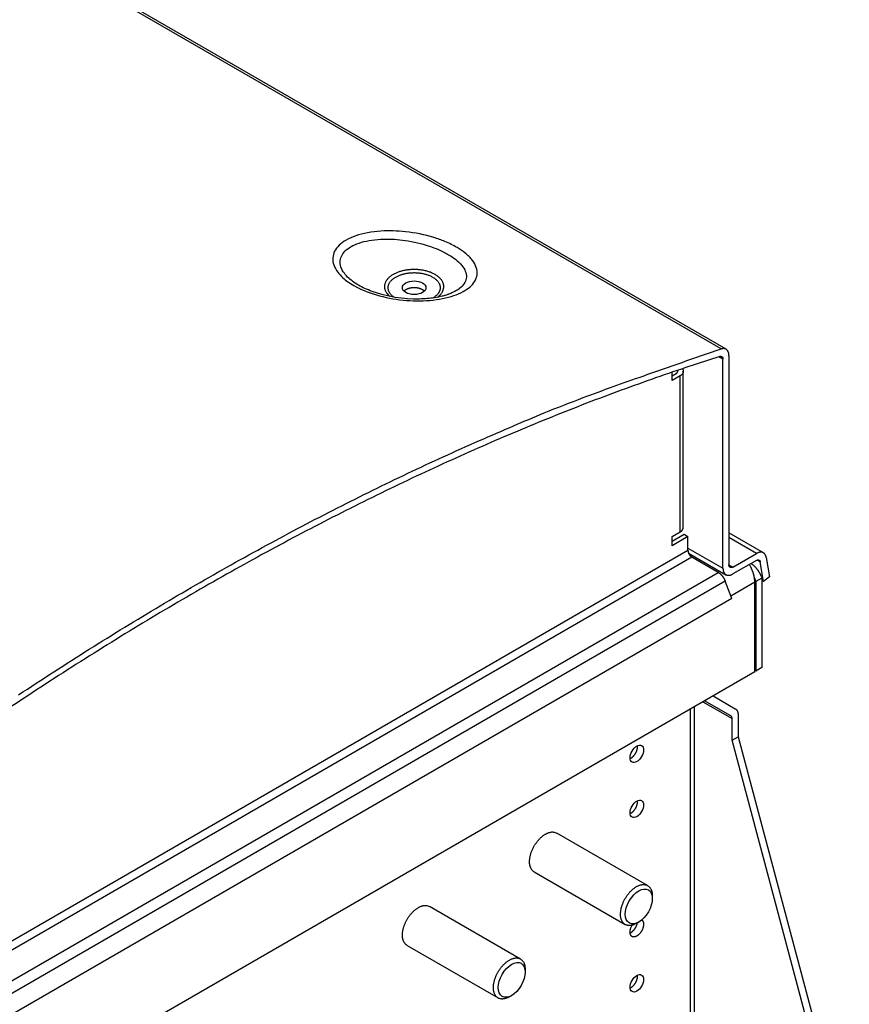
# Model space of a CAD drawing. Extents: x 6 to 291, y 7 to 204.
# Drawn here: x 248 to 256, y 87 to 96 of the extents above; entities that cross this region are included whole.
import ezdxf

# ---------------------------------------------------------------- set-up
doc = ezdxf.new("R2010")
doc.units = 0
doc.linetypes.add('HIDDENNEW0', pattern=[4.5, 1.5, -1.5, 1.5])
for name, color, linetype in [('226', 7, 'CONTINUOUS'), ('MUOTOVIIVAT', 40, 'HIDDENNEW0'), ('TANGVIIVATNONDEF', 40, 'HIDDENNEW0')]:
    doc.layers.add(name, color=color, linetype=linetype)

msp = doc.modelspace()

# ---------------------------------------------------------------- linework, layer by layer
at = {"layer": '226', "color": 163, "linetype": 'CONTINUOUS'}
for p, q in [((254.73803, 92.719622), (254.70153, 92.740692)), ((255.0355, 90.990517), (254.79106, 91.131642)), ((254.42641, 91.039502), (254.73803, 90.859592)), ((255.07031, 90.915643), (255.04164, 90.9322)), ((254.79106, 90.890209), (254.82641, 90.869792)), ((255.02097, 90.734996), (254.80716, 90.611552))]:
    msp.add_line(p, q, dxfattribs=at)
at = {"layer": '226', "color": 4, "linetype": 'CONTINUOUS'}
for p, q in [((254.35569, 91.182395), (254.35569, 92.57044)), ((245.35118, 85.779508), (254.42641, 91.019095)), ((254.46176, 90.957855), (245.35118, 85.697859)), ((245.3505, 85.427017), (254.69597, 90.822633)), ((254.7581, 90.744102), (245.37126, 85.324601)), ((254.44827, 86.726308), (254.44826, 89.608259)), ((254.55949, 89.672475), (254.81949, 89.522363))]:
    msp.add_line(p, q, dxfattribs=at)
at = {"layer": 'MUOTOVIIVAT', "color": 163, "linetype": 'CONTINUOUS'}
for p, q in [((254.76517, 92.807462), (229.23862, 107.54522)), ((254.73803, 90.859592), (254.73803, 92.719622)), ((254.79106, 92.750242), (254.79106, 90.890212)), ((255.098, 90.996708), (254.79106, 91.173918)), ((254.4319, 90.994052), (254.76391, 90.802371)), ((254.82641, 90.869792), (255.0355, 90.990517)), ((255.0355, 90.929278), (254.82641, 90.808562)), ((255.09945, 90.741661), (255.07031, 90.915643)), ((255.12254, 90.956426), (255.15168, 90.782453)), ((255.01659, 90.78035), (255.03158, 90.741122)), ((255.08462, 90.771742), (255.03158, 90.741122)), ((255.03158, 90.741122), (255.03158, 89.945035)), ((255.08462, 90.771742), (255.08462, 89.975655)), ((255.09945, 90.741661), (255.08462, 90.75023)), ((255.15168, 90.782453), (255.09945, 90.741661)), ((255.02097, 89.938919), (255.02097, 90.734996)), ((255.03158, 89.945035), (255.02098, 89.951163)), ((255.08462, 89.975655), (255.03158, 89.945035)), ((255.02097, 89.938919), (245.07199, 84.194861))]:
    msp.add_line(p, q, dxfattribs=at)
at = {"layer": 'MUOTOVIIVAT', "color": 4, "linetype": 'CONTINUOUS'}
for p, q in [((254.28499, 92.52961), (254.28498, 92.603369)), ((254.28498, 92.570436), (254.32034, 92.59085)), ((254.38498, 91.223215), (254.38498, 92.61126)), ((254.35569, 92.57044), (254.28499, 92.52961)), ((254.28499, 91.141565), (254.35569, 91.182395)), ((254.28498, 91.100742), (254.39105, 91.161975)), ((254.42641, 91.141565), (254.28499, 91.059915)), ((254.28499, 91.059915), (254.28499, 91.141565)), ((254.39105, 91.161975), (254.42641, 91.141565)), ((254.42641, 91.019095), (254.42641, 91.141565)), ((254.69597, 90.822633), (254.46176, 90.957855)), ((254.81531, 90.589518), (254.7581, 90.744102)), ((254.81531, 90.589518), (245.42847, 85.170017)), ((254.64913, 89.724231), (254.84664, 89.610201)), ((254.48487, 86.777338), (254.48487, 89.629396)), ((254.80914, 89.545249), (254.57413, 89.68093)), ((254.81949, 89.329753), (254.81949, 89.522363)), ((254.87253, 89.552983), (254.87253, 89.360372)), ((254.81949, 89.329753), (254.87253, 89.360372)), ((254.87253, 89.360372), (255.86248, 85.648192)), ((255.80944, 85.617582), (254.81949, 89.329753))]:
    msp.add_line(p, q, dxfattribs=at)
at = {"layer": 'MUOTOVIIVAT', "color": 150, "linetype": 'CONTINUOUS'}
for p, q in [((254.06743, 88.036797), (253.2578, 88.504244)), ((253.05779, 88.157836), (253.86743, 87.690391)), ((254.10885, 87.945244), (254.10885, 87.92075)), ((252.93606, 87.383599), (252.12642, 87.851047)), ((253.96743, 87.700295), (253.98864, 87.712546)), ((251.92642, 87.504634), (252.73606, 87.037194)), ((252.97749, 87.292046), (252.97749, 87.267552)), ((252.83606, 87.047097), (252.85727, 87.059349))]:
    msp.add_line(p, q, dxfattribs=at)
at = {"layer": 'MUOTOVIIVAT', "color": 163, "linetype": 'CONTINUOUS'}
for points in [[(252.07977, 93.324389), (252.07727, 93.326731, 0.01276779), (252.07458, 93.329011, 0.01205136), (252.0717, 93.331227, 0.01137026), (252.06864, 93.333373, 0.01092039), (252.06541, 93.335438, 0.01043091), (252.06202, 93.337417, 0.0099482), (252.05847, 93.339301, 0.00948914), (252.05478, 93.341089, 0.00908927), (252.05096, 93.342771, 0.00870861), (252.04703, 93.344348, 0.00835449), (252.043, 93.345811, 0.0080326), (252.03888, 93.347161, 0.00772978), (252.03469, 93.348393, 0.00746362), (252.03043, 93.349509, 0.0072036), (252.02614, 93.350505, 0.00698491), (252.02181, 93.351385, 0.00676278), (252.01747, 93.352145, 0.00658511), (252.01312, 93.352791, 0.00639536), (252.00878, 93.353322, 0.00625259), (252.00447, 93.353744, 0.00609058), (252.00018, 93.354056, 0.00597748), (251.99594, 93.354266, 0.00583897), (251.99175, 93.354373, 0.00575113), (251.98763, 93.354386, 0.00563326), (251.98357, 93.354306, 0.00556615), (251.97959, 93.354141, 0.00546236), (251.97569, 93.353892, 0.00541669), (251.97188, 93.353568, 0.00534229), (251.96817, 93.35317, 0.00529469), (251.96455, 93.352706, 0.00516024), (251.96102, 93.352177, 0.00528102), (251.9575, 93.351575, 0.00537818), (251.95396, 93.350886, 0.00539991), (251.95038, 93.35011, 0.00570459), (251.94679, 93.349241, 0.00592135), (251.9432, 93.348282, 0.00610038), (251.93962, 93.347225, 0.00638081), (251.93604, 93.346069, 0.00685034), (251.93249, 93.344807, 0.00690171), (251.92898, 93.343455, 0.00668176), (251.92554, 93.342012, 0.00781028), (251.92211, 93.340431, 0.01001434), (251.9187, 93.338693, 0.00780913), (251.91553, 93.336998, 0.00234138), (251.9127, 93.335413, 0.01210111), (251.90934, 93.333164, 0.02325838), (251.90455, 93.329435, 0.01208668), (251.89852, 93.324389, 0.00644712)], [(252.29782, 93.297587), (252.29782, 93.297586, -0.00000163), (252.29781, 93.297584, -0.00000163), (252.29781, 93.297583, -0.00000163), (252.29781, 93.297582, -0.00000163), (252.2978, 93.297581, -0.00000163), (252.2978, 93.29758, -0.00000163), (252.2978, 93.297579, -0.00000163), (252.29779, 93.297578, -0.00000163), (252.29779, 93.297576, -0.00000163), (252.29779, 93.297575, -0.00000163), (252.29779, 93.297574, -0.00000163), (252.29778, 93.297573, -0.00000163), (252.29778, 93.297572, -0.00000163), (252.29778, 93.297571, -0.00000163), (252.29777, 93.297569, -0.00000163), (252.29777, 93.297568, -0.00000163), (252.29777, 93.297567, -0.00000163), (252.29776, 93.297566, -0.00000163), (252.29776, 93.297565, -0.00000163), (252.29776, 93.297564, -0.00000163), (252.29775, 93.297563, -0.00000163), (252.29775, 93.297561, -0.00000163), (252.29775, 93.29756, -0.00000163), (252.29774, 93.297559, -0.00000163), (252.29774, 93.297558, -0.00000163), (252.29774, 93.297557, -0.00000162), (252.29774, 93.297556, -0.00000163), (252.29773, 93.297555, -0.00000166), (252.29773, 93.297553, -0.00000161), (252.29773, 93.297552, -0.00000151), (252.29772, 93.297551, -0.00000167), (252.29772, 93.29755, -0.00000198), (252.29772, 93.297549, -0.00000151), (252.29771, 93.297548, -0.00000052), (252.29771, 93.297547, -0.00000212), (252.29771, 93.297545, -0.00000366), (252.2977, 93.297543, -0.00000179), (252.29769, 93.297541, -0.00000095)], [(248.46821, 89.733104, -0.0029524), (248.78286, 89.939011, -0.00299447), (249.09792, 90.139879, -0.00303568), (249.41329, 90.335423, -0.00308276), (249.72888, 90.525797, -0.00313285), (250.0446, 90.710723, -0.00317255), (250.36025, 90.890321, -0.00319964), (250.67567, 91.064299, -0.00327623), (250.99121, 91.232969, -0.00339141), (251.30688, 91.396105, -0.00334931), (251.62091, 91.553317, -0.00317593), (251.93259, 91.704137, -0.00355168), (252.24854, 91.851002, -0.00429612), (252.57094, 91.994416, -0.00333338), (252.87327, 92.125721, -0.00118371), (253.14626, 92.2416, -0.00476223), (253.49429, 92.377234, -0.00844411), (254.02682, 92.569051, -0.00426504), (254.72211, 92.809996, -0.00229691)], [(254.79106, 92.750242), (254.79098, 92.754481, 0.00977414), (254.79075, 92.758669, 0.00983672), (254.79034, 92.762805, 0.01018675), (254.78977, 92.766876, 0.01100494), (254.78902, 92.77086, 0.01174512), (254.78809, 92.774745, 0.01245378), (254.78698, 92.778512, 0.01320196), (254.7857, 92.782152, 0.01405016), (254.78422, 92.785644, 0.01489678), (254.78257, 92.788979, 0.01576581), (254.78074, 92.792137, 0.01661492), (254.77873, 92.795113, 0.01743804), (254.77655, 92.797886, 0.01821638), (254.77421, 92.800456, 0.0189148), (254.7717, 92.802802, 0.0194321), (254.76905, 92.804927, 0.01971684), (254.76625, 92.806814, 0.02008001), (254.76332, 92.808468, 0.02043024), (254.76026, 92.809873, 0.0197849), (254.75711, 92.811045, 0.01832796), (254.75388, 92.811973, 0.01942936), (254.7505, 92.81265, 0.02185023), (254.74697, 92.81306, 0.01637167), (254.7436, 92.813299, 0.00660025), (254.74052, 92.813393, 0.02074391), (254.73651, 92.813032, 0.0321252), (254.73029, 92.811875, 0.01497114), (254.72211, 92.809996, 0.0078277)], [(254.71044, 92.743522), (254.40622, 92.644333, 0.00401505), (254.10069, 92.539401, 0.00393318), (253.7938, 92.428487, 0.00386131), (253.48569, 92.311841, 0.00381139), (253.17645, 92.189246, 0.00375336), (252.86622, 92.060958, 0.00369618), (252.55504, 91.926763, 0.0036368), (252.24305, 91.786926, 0.00358343), (251.93033, 91.641246, 0.00352735), (251.617, 91.489988, 0.00347565), (251.30313, 91.332961, 0.0034207), (250.98887, 91.170443, 0.00336882), (250.6743, 91.002257, 0.00331926), (250.3595, 90.828655, 0.00327651), (250.04456, 90.649462, 0.0032189), (249.72971, 90.465046, 0.00315365), (249.41508, 90.275282, 0.00313323), (249.10033, 90.080097, 0.00314939), (248.78545, 89.879227, 0.00301635), (248.47221, 89.674344, 0.0027818), (248.16131, 89.465795, 0.00302306)], [(254.71044, 92.743522), (254.71188, 92.743942, -0.0124782), (254.71332, 92.744286, -0.01261938), (254.71476, 92.744551, -0.01310849), (254.7162, 92.744736, -0.0141737), (254.71763, 92.744834, -0.01510065), (254.71904, 92.744843, -0.01593666), (254.72043, 92.74476, -0.01675066), (254.7218, 92.744584, -0.01761235), (254.72314, 92.74431, -0.01835672), (254.72444, 92.743942, -0.01902491), (254.72571, 92.743474, -0.01952349), (254.72693, 92.742911, -0.01988867), (254.7281, 92.74225, -0.02006052), (254.72922, 92.741495, -0.02007983), (254.73028, 92.740645, -0.01981546), (254.73128, 92.739707, -0.01933514), (254.73222, 92.73868, -0.01891837), (254.73309, 92.73757, -0.01854903), (254.7339, 92.736376, -0.01733691), (254.73463, 92.735116, -0.01560429), (254.73529, 92.733796, -0.0161233), (254.73588, 92.732386, -0.01771499), (254.7364, 92.730877, -0.01302792), (254.73684, 92.729423, -0.00521057), (254.7372, 92.728078, -0.01628039), (254.73751, 92.726275, -0.02496593), (254.73779, 92.723417, -0.01163459), (254.73803, 92.719622, -0.00609758)], [(255.12254, 90.956426), (255.1218, 90.960325, 0.0122299), (255.12088, 90.964134, 0.01235125), (255.11978, 90.96785, 0.01284371), (255.1185, 90.971461, 0.01395038), (255.11702, 90.97494, 0.01492492), (255.11537, 90.978278, 0.01582131), (255.11352, 90.981454, 0.01671285), (255.11148, 90.984457, 0.01767536), (255.10926, 90.987267, 0.01853601), (255.10686, 90.989876, 0.01933432), (255.10427, 90.992264, 0.01997085), (255.10152, 90.994427, 0.02047316), (255.0986, 90.996346, 0.02077371), (255.09553, 90.998021, 0.020902), (255.09231, 90.999434, 0.02072057), (255.08896, 91.000593, 0.020288), (255.08549, 91.001482, 0.0198978), (255.08191, 91.002108, 0.01953105), (255.07822, 91.002459, 0.01827001), (255.07447, 91.002559, 0.01644711), (255.07068, 91.002405, 0.01696029), (255.06677, 91.001969, 0.01857668), (255.06273, 91.001232, 0.01366321), (255.05892, 91.000388, 0.00551779), (255.05544, 90.999497, 0.01696608), (255.05102, 90.99789, 0.02589718), (255.04428, 90.994847, 0.01206359), (255.0355, 90.990517, 0.00632622)], [(255.0355, 90.929278), (255.03703, 90.930122, -0.01011148), (255.03857, 90.930897, -0.01016356), (255.04013, 90.931599, -0.01053335), (255.04171, 90.932227, -0.0114221), (255.04329, 90.932769, -0.01222414), (255.04487, 90.933226, -0.01299376), (255.04644, 90.933589, -0.01380558), (255.04801, 90.933858, -0.01472944), (255.04956, 90.934026, -0.01564757), (255.05109, 90.934094, -0.016589), (255.05259, 90.934056, -0.01750002), (255.05406, 90.933914, -0.01837608), (255.0555, 90.933663, -0.01918629), (255.05688, 90.933308, -0.01989522), (255.05822, 90.932845, -0.02038901), (255.05951, 90.93228, -0.0206195), (255.06074, 90.93161, -0.02090303), (255.06191, 90.930842, -0.02115113), (255.06301, 90.929974, -0.02036563), (255.06404, 90.929022, -0.01876375), (255.065, 90.927991, -0.01974663), (255.06589, 90.926855, -0.02202237), (255.06672, 90.925605, -0.0164262), (255.06745, 90.924383, -0.00667214), (255.06807, 90.923239, -0.02059999), (255.0687, 90.921657, -0.03162984), (255.06945, 90.919088, -0.01470903), (255.07031, 90.915643, -0.00769308)], [(254.73803, 90.859592), (254.73812, 90.854785, 0.01135183), (254.73843, 90.850036, 0.0113466), (254.73896, 90.845343, 0.01178906), (254.73971, 90.840728, 0.01296756), (254.7407, 90.836227, 0.01402164), (254.74193, 90.831857, 0.01504273), (254.7434, 90.827647, 0.01611467), (254.74512, 90.823615, 0.0173504), (254.7471, 90.819794, 0.01855422), (254.74932, 90.816197, 0.01977931), (254.75178, 90.812857, 0.02091039), (254.75448, 90.809783, 0.02195317), (254.75741, 90.807004, 0.02281188), (254.76056, 90.804526, 0.0234617), (254.76392, 90.802373, 0.0237355), (254.76746, 90.800543, 0.02362522), (254.77118, 90.799057, 0.02346344), (254.77505, 90.797907, 0.02320066), (254.77907, 90.797112, 0.02183391), (254.78319, 90.796642, 0.01970927), (254.78738, 90.796503, 0.02020141), (254.79171, 90.79672, 0.02188895), (254.79619, 90.797316, 0.01612552), (254.80044, 90.798072, 0.00675585), (254.80432, 90.798923, 0.01954396), (254.80924, 90.80059, 0.02932499), (254.8167, 90.803858, 0.01365279), (254.82641, 90.808562, 0.00718072)], [(254.82641, 90.869792), (254.82473, 90.868865, -0.0113526), (254.82302, 90.868023, -0.01134733), (254.82129, 90.867268, -0.01178978), (254.81954, 90.866604, -0.0129683), (254.81779, 90.866047, -0.01402237), (254.81603, 90.865598, -0.01504342), (254.81427, 90.865268, -0.01611529), (254.81253, 90.865058, -0.01735092), (254.81081, 90.864978, -0.01855459), (254.80912, 90.865027, -0.0197795), (254.80747, 90.865214, -0.02091033), (254.80587, 90.865534, -0.02195284), (254.80432, 90.865994, -0.02281125), (254.80283, 90.866589, -0.02346077), (254.80141, 90.867321, -0.02373431), (254.80007, 90.868182, -0.02362383), (254.79881, 90.869173, -0.02346189), (254.79764, 90.870286, -0.02319903), (254.79656, 90.87152, -0.02183233), (254.79558, 90.872852, -0.01970785), (254.79469, 90.874276, -0.0202), (254.7939, 90.87582, -0.02188752), (254.79321, 90.877493, -0.01612455), (254.79262, 90.879117, -0.00675547), (254.79214, 90.880628, -0.01954295), (254.79173, 90.882666, -0.02932381), (254.79137, 90.885906, -0.01365239), (254.79106, 90.890212, -0.00718055)], [(255.02097, 90.734996), (255.02093, 90.73942, 0.00531719), (255.02079, 90.743933, 0.00504216), (255.02056, 90.74854, 0.00489019), (255.02023, 90.753236, 0.00489087), (255.01979, 90.758019, 0.00483232), (255.01926, 90.762886, 0.00476783), (255.01862, 90.767835, 0.0046923), (255.01788, 90.77286, 0.00464804), (255.01702, 90.777962, 0.00458393), (255.01606, 90.783132, 0.00454003), (255.01499, 90.788371, 0.00447904), (255.0138, 90.79367, 0.00443702), (255.01251, 90.799028, 0.00438665), (255.01109, 90.804437, 0.00435891), (255.00957, 90.809896, 0.00429963), (255.00793, 90.815395, 0.00424125), (255.00617, 90.820929, 0.00423789), (255.0043, 90.826498, 0.00429753), (255.00231, 90.832102, 0.00413596), (255.00022, 90.837702, 0.00383682), (254.99804, 90.843282, 0.00421475), (254.9957, 90.848956, 0.00500536), (254.99317, 90.854758, 0.00376158), (254.99074, 90.860209, 0.00127112), (254.98848, 90.865139, 0.005301), (254.98536, 90.87141, 0.00906758), (254.98027, 90.880972, 0.00440153), (254.97343, 90.89344, 0.00231556)], [(254.98876, 90.902289), (254.9932, 90.899072, -0.00650753), (254.99758, 90.89573, -0.00651356), (255.00188, 90.892258, -0.00640932), (255.00611, 90.888666, -0.00621791), (255.01027, 90.884957, -0.00606859), (255.01434, 90.881142, -0.00592812), (255.01834, 90.877221, -0.00579819), (255.02224, 90.873204, -0.00565546), (255.02606, 90.869094, -0.00553217), (255.0298, 90.8649, -0.0053998), (255.03344, 90.860626, -0.00528457), (255.03699, 90.856279, -0.00515697), (255.04044, 90.851864, -0.00505369), (255.0438, 90.847388, -0.00494256), (255.04707, 90.842854, -0.00483505), (255.05024, 90.838273, -0.00470149), (255.05331, 90.833648, -0.00464391), (255.05628, 90.82898, -0.00461602), (255.05917, 90.824271, -0.00442423), (255.06195, 90.819553, -0.00408434), (255.06462, 90.814839, -0.00436466), (255.06723, 90.810031, -0.00499527), (255.06978, 90.805097, -0.00384205), (255.07213, 90.800455, -0.00154906), (255.0742, 90.796251, -0.00507829), (255.07665, 90.79086, -0.00843832), (255.08017, 90.782577, -0.00420847), (255.08462, 90.771742, -0.00228743)]]:
    msp.add_lwpolyline(points, format="xyb", dxfattribs=at)
at = {"layer": 'MUOTOVIIVAT', "color": 4, "linetype": 'CONTINUOUS'}
for points in [[(254.32034, 92.59085), (254.32146, 92.591519, 0.00746478), (254.32256, 92.592216, 0.00743178), (254.32363, 92.592944, 0.00762157), (254.32467, 92.5937, 0.00812791), (254.32567, 92.594485, 0.00856171), (254.32664, 92.595298, 0.00897725), (254.32757, 92.596139, 0.00940728), (254.32846, 92.597006, 0.0099113), (254.3293, 92.597899, 0.01040732), (254.3301, 92.598817, 0.0109453), (254.33084, 92.599758, 0.01147474), (254.33153, 92.600721, 0.01203678), (254.33216, 92.601704, 0.01259874), (254.33274, 92.602706, 0.01319151), (254.33325, 92.603726, 0.01370136), (254.3337, 92.60476, 0.01414726), (254.33408, 92.605808, 0.014747), (254.3344, 92.606868, 0.01549015), (254.33465, 92.607938, 0.01543833), (254.33483, 92.609011, 0.01472238), (254.33495, 92.610083, 0.01638605), (254.33498, 92.611174, 0.01957604), (254.33494, 92.612289, 0.01499646), (254.33486, 92.613337, 0.00548094), (254.33474, 92.614286, 0.02067591), (254.33445, 92.615483, 0.03444299), (254.3338, 92.617297, 0.01634944), (254.33283, 92.619653, 0.00850406)], [(254.37658, 92.634431), (254.37811, 92.632295, -0.01371413), (254.3795, 92.630115, -0.01406406), (254.38075, 92.627886, -0.01455791), (254.38184, 92.625616, -0.01535766), (254.38278, 92.62331, -0.01603923), (254.38356, 92.620974, -0.01657855), (254.38417, 92.618614, -0.01704991), (254.38461, 92.616234, -0.01746048), (254.38488, 92.613841, -0.01774241), (254.38498, 92.611442, -0.0178899), (254.38491, 92.609043, -0.01789623), (254.38466, 92.606649, -0.01776186), (254.38425, 92.604267, -0.01751475), (254.38366, 92.601903, -0.01715612), (254.38291, 92.599563, -0.01664693), (254.382, 92.597253, -0.01600234), (254.38092, 92.594978, -0.01549701), (254.3797, 92.592742, -0.01506276), (254.37832, 92.590549, -0.01403514), (254.37682, 92.588411, -0.01261316), (254.37519, 92.586337, -0.01302963), (254.3734, 92.584295, -0.01432958), (254.37144, 92.582279, -0.01062335), (254.36952, 92.580422, -0.00429823), (254.36772, 92.578773, -0.01332188), (254.36523, 92.576812, -0.02066595), (254.36116, 92.573999, -0.00977209), (254.35569, 92.57044, -0.00517444)], [(254.35569, 91.182395), (254.35735, 91.183373, 0.00538755), (254.35898, 91.184383, 0.00536124), (254.36058, 91.185425, 0.0054597), (254.36215, 91.186499, 0.00572301), (254.36369, 91.187604, 0.0059425), (254.36519, 91.188741, 0.00615039), (254.36666, 91.189909, 0.00636193), (254.36809, 91.191106, 0.00660984), (254.36947, 91.192334, 0.00685024), (254.37081, 91.193591, 0.00711364), (254.3721, 91.194876, 0.00737019), (254.37335, 91.196189, 0.00764813), (254.37454, 91.197529, 0.00793086), (254.37568, 91.198895, 0.00824384), (254.37676, 91.200286, 0.00851382), (254.37778, 91.2017, 0.00876431), (254.37874, 91.203137, 0.00914236), (254.37964, 91.204596, 0.00965363), (254.38047, 91.206078, 0.00967204), (254.38124, 91.207571, 0.00928714), (254.38194, 91.209073, 0.01055157), (254.38257, 91.210615, 0.0129842), (254.38314, 91.212209, 0.01008666), (254.38362, 91.213715, 0.00345599), (254.38403, 91.215084, 0.01463889), (254.38438, 91.216857, 0.02603232), (254.3847, 91.219606, 0.01291816), (254.38498, 91.223215, 0.00683781)], [(254.42641, 91.019095), (254.42645, 91.017127, 0.01083627), (254.42657, 91.015084, 0.00981906), (254.42678, 91.012963, 0.0092561), (254.42708, 91.010771, 0.00926651), (254.42748, 91.008513, 0.00907152), (254.42797, 91.006198, 0.00885893), (254.42856, 91.003832, 0.00862824), (254.42925, 91.001425, 0.00850914), (254.43004, 90.998984, 0.0083463), (254.43092, 90.996521, 0.00824519), (254.43191, 90.994046, 0.00812357), (254.43299, 90.99157, 0.0080554), (254.43416, 90.989104, 0.0079883), (254.43542, 90.986659, 0.00796571), (254.43676, 90.984247, 0.0079272), (254.43818, 90.981879, 0.00789046), (254.43967, 90.979567, 0.0079657), (254.44122, 90.977318, 0.00812617), (254.44282, 90.975143, 0.00801923), (254.44447, 90.973053, 0.00765038), (254.44615, 90.971062, 0.00838778), (254.44788, 90.969149, 0.00988571), (254.44967, 90.967316, 0.00802752), (254.45137, 90.965655, 0.0035683), (254.45292, 90.964206, 0.01092896), (254.45489, 90.962601, 0.01953016), (254.45788, 90.96046, 0.01072228), (254.46176, 90.957855, 0.00611208)], [(254.69597, 90.822633), (254.69839, 90.821186, -0.00751984), (254.70083, 90.819634, -0.00710246), (254.70328, 90.817972, -0.00682367), (254.70575, 90.816205, -0.00675108), (254.70822, 90.81433, -0.0066093), (254.71068, 90.812352, -0.00646112), (254.71315, 90.810269, -0.00630703), (254.7156, 90.808088, -0.00619536), (254.71805, 90.805807, -0.00606848), (254.72047, 90.803434, -0.00596503), (254.72287, 90.800969, -0.00585297), (254.72524, 90.798419, -0.00576089), (254.72757, 90.795785, -0.00567158), (254.72986, 90.793076, -0.00560284), (254.73211, 90.790294, -0.00551447), (254.73432, 90.787447, -0.00542011), (254.73647, 90.78454, -0.00540131), (254.73856, 90.781577, -0.00544358), (254.74059, 90.778559, -0.00526071), (254.74256, 90.775514, -0.00490631), (254.74445, 90.772451, -0.00533045), (254.74629, 90.769309, -0.00623519), (254.74808, 90.766071, -0.00482046), (254.74972, 90.763015, -0.00187861), (254.75116, 90.76024, -0.00657848), (254.75284, 90.756683, -0.01128834), (254.75518, 90.75123, -0.00572074), (254.7581, 90.744102, -0.00310778)], [(254.84664, 89.610204), (254.84843, 89.609104, -0.01225804), (254.85017, 89.607922, -0.01243844), (254.85184, 89.606655, -0.01238142), (254.85344, 89.605308, -0.01212645), (254.85498, 89.603883, -0.01190461), (254.85645, 89.602386, -0.01165253), (254.85786, 89.600815, -0.01138653), (254.8592, 89.599179, -0.01106843), (254.86047, 89.597477, -0.01075999), (254.86167, 89.595715, -0.01041545), (254.86281, 89.593895, -0.0100848), (254.86388, 89.592022, -0.00972263), (254.86488, 89.590098, -0.00939413), (254.86581, 89.588128, -0.00904958), (254.86668, 89.586114, -0.00870653), (254.86748, 89.584062, -0.00832279), (254.86822, 89.581973, -0.00806994), (254.86889, 89.579851, -0.00786956), (254.8695, 89.577695, -0.00739784), (254.87005, 89.575522, -0.00670786), (254.87054, 89.57334, -0.00702121), (254.87098, 89.571103, -0.00784712), (254.87136, 89.568795, -0.00591662), (254.87168, 89.566617, -0.00238983), (254.87194, 89.564639, -0.0075947), (254.87216, 89.562088, -0.01215525), (254.87235, 89.558148, -0.0058912), (254.87253, 89.552983, -0.00316322)], [(254.81949, 89.522363), (254.81948, 89.523544, 0.00622669), (254.81943, 89.524702, 0.00652512), (254.81936, 89.525835, 0.00674742), (254.81925, 89.526943, 0.00687916), (254.81912, 89.528024, 0.00706539), (254.81897, 89.529078, 0.00724437), (254.81878, 89.530103, 0.00745102), (254.81857, 89.5311, 0.00762565), (254.81833, 89.532067, 0.00783772), (254.81807, 89.533004, 0.00801597), (254.81779, 89.53391, 0.00822958), (254.81748, 89.534785, 0.00839919), (254.81715, 89.535628, 0.00861516), (254.8168, 89.536441, 0.00878987), (254.81643, 89.537221, 0.00897507), (254.81604, 89.53797, 0.00907552), (254.81563, 89.538687, 0.00932021), (254.81521, 89.539373, 0.00959867), (254.81477, 89.540027, 0.00953639), (254.81431, 89.54065, 0.00908022), (254.81385, 89.541239, 0.00997713), (254.81336, 89.541803, 0.01173874), (254.81285, 89.542345, 0.00931382), (254.81236, 89.542836, 0.00386579), (254.81191, 89.543265, 0.01258729), (254.81132, 89.543752, 0.02158265), (254.81038, 89.544422, 0.01104288), (254.80914, 89.545251, 0.00606823)], [(253.91124, 89.166555), (253.91454, 89.168137, 0.01380848), (253.91789, 89.169964, 0.01248903), (253.9213, 89.172044, 0.0116267), (253.92474, 89.174369, 0.01143799), (253.92821, 89.176946, 0.01103615), (253.93167, 89.17976, 0.01061948), (253.93512, 89.182813, 0.01020707), (253.93853, 89.186084, 0.00992432), (253.94188, 89.189568, 0.0096216), (253.94516, 89.193241, 0.00937966), (253.94835, 89.197092, 0.00914864), (253.95142, 89.201093, 0.00896269), (253.95436, 89.205227, 0.00881136), (253.95717, 89.209467, 0.00868658), (253.95981, 89.213792, 0.00858465), (253.96229, 89.218173, 0.00846235), (253.96459, 89.222588, 0.0084819), (253.96672, 89.227016, 0.00855267), (253.96865, 89.231434, 0.00841667), (253.97039, 89.235805, 0.00800092), (253.97194, 89.240099, 0.0086552), (253.97331, 89.244373, 0.00999971), (253.97448, 89.248631, 0.00822209), (253.97548, 89.252578, 0.00392539), (253.97628, 89.256098, 0.01084092), (253.97695, 89.260312, 0.01903257), (253.97753, 89.266385, 0.01063302), (253.97804, 89.274091, 0.00619423)], [(253.97804, 89.274091), (253.97803, 89.274342, 0.00079026), (253.97803, 89.274593, 0.0007877), (253.97803, 89.274843, 0.00078947), (253.97803, 89.275094, 0.00079624), (253.97803, 89.275345, 0.00080119), (253.97802, 89.275596, 0.00080568), (253.97802, 89.275847, 0.0008099), (253.97801, 89.276098, 0.00081504), (253.978, 89.276349, 0.0008196), (253.978, 89.276599, 0.00082483), (253.97799, 89.27685, 0.0008292), (253.97798, 89.277101, 0.00083397), (253.97797, 89.277352, 0.00083924), (253.97796, 89.277603, 0.00084611), (253.97795, 89.277854, 0.00084863), (253.97793, 89.278105, 0.00084859), (253.97792, 89.278356, 0.00086104), (253.97791, 89.278607, 0.00088472), (253.97789, 89.278858, 0.00086365), (253.97787, 89.279108, 0.00080985), (253.97786, 89.279357, 0.00090132), (253.97784, 89.279609, 0.00108543), (253.97782, 89.279867, 0.00082441), (253.9778, 89.28011, 0.00027426), (253.97778, 89.280329, 0.00117999), (253.97776, 89.28061, 0.00205465), (253.97772, 89.281043, 0.00100657), (253.97766, 89.28161, 0.00053228)], [(253.91124, 88.676657), (253.91454, 88.67824, 0.01380842), (253.91789, 88.680066, 0.01248898), (253.9213, 88.682146, 0.01162666), (253.92474, 88.684471, 0.01143795), (253.92821, 88.687048, 0.01103612), (253.93167, 88.689862, 0.01061945), (253.93512, 88.692915, 0.01020705), (253.93853, 88.696186, 0.0099243), (253.94188, 88.69967, 0.00962158), (253.94516, 88.703343, 0.00937964), (253.94835, 88.707194, 0.00914863), (253.95142, 88.711195, 0.00896268), (253.95436, 88.715329, 0.00881135), (253.95717, 88.719569, 0.00868658), (253.95981, 88.723894, 0.00858465), (253.96229, 88.728275, 0.00846236), (253.96459, 88.73269, 0.00848191), (253.96672, 88.737117, 0.00855268), (253.96865, 88.741536, 0.00841669), (253.97039, 88.745907, 0.00800093), (253.97194, 88.750201, 0.00865522), (253.97331, 88.754474, 0.00999973), (253.97448, 88.758732, 0.00822212), (253.97548, 88.76268, 0.0039254), (253.97628, 88.7662, 0.01084095), (253.97695, 88.770413, 0.01903263), (253.97753, 88.776487, 0.01063306), (253.97804, 88.784193, 0.00619425)], [(253.97804, 88.784193), (253.97803, 88.784444, 0.0007902), (253.97803, 88.784694, 0.00078764), (253.97803, 88.784945, 0.00078942), (253.97803, 88.785196, 0.00079618), (253.97803, 88.785447, 0.00080114), (253.97802, 88.785698, 0.00080564), (253.97802, 88.785949, 0.00080986), (253.97801, 88.786199, 0.000815), (253.978, 88.78645, 0.00081957), (253.978, 88.786701, 0.0008248), (253.97799, 88.786952, 0.00082918), (253.97798, 88.787203, 0.00083395), (253.97797, 88.787454, 0.00083922), (253.97796, 88.787705, 0.0008461), (253.97795, 88.787956, 0.00084863), (253.97793, 88.788207, 0.00084859), (253.97792, 88.788458, 0.00086105), (253.97791, 88.788709, 0.00088473), (253.97789, 88.78896, 0.00086367), (253.97787, 88.78921, 0.00080986), (253.97786, 88.789459, 0.00090134), (253.97784, 88.789711, 0.00108547), (253.97782, 88.789969, 0.00082444), (253.9778, 88.790212, 0.00027428), (253.97778, 88.790431, 0.00118005), (253.97776, 88.790712, 0.00205477), (253.97772, 88.791145, 0.00100664), (253.97766, 88.791712, 0.00053232)], [(253.05779, 88.157837), (253.05207, 88.161526, -0.02771245), (253.04664, 88.165904, -0.02573556), (253.04149, 88.171, -0.02455082), (253.03668, 88.176796, -0.02479941), (253.03228, 88.183331, -0.0240195), (253.02833, 88.190568, -0.02288725), (253.02489, 88.198519, -0.021485), (253.02197, 88.207127, -0.02030747), (253.01964, 88.216383, -0.01891811), (253.01791, 88.226214, -0.01769556), (253.01683, 88.236586, -0.01643688), (253.01638, 88.247412, -0.01536125), (253.0166, 88.258638, -0.01432347), (253.01745, 88.270169, -0.01342218), (253.01896, 88.281935, -0.01260402), (253.02107, 88.293845, -0.01187374), (253.02378, 88.305819, -0.01124913), (253.02704, 88.317774, -0.01066612), (253.03082, 88.32963, -0.01019921), (253.03506, 88.34132, -0.00973429), (253.03973, 88.352768, -0.00939638), (253.04476, 88.363926, -0.00903381), (253.05012, 88.374731, -0.00878585), (253.05573, 88.385153, -0.00847768), (253.06156, 88.395138, -0.00833813), (253.06756, 88.404686, -0.00815847), (253.07369, 88.413758, -0.00797866), (253.07988, 88.422339, -0.00764036), (253.0861, 88.430413, -0.00789209), (253.0925, 88.438196, -0.00799177), (253.09925, 88.445878, -0.00801371), (253.10634, 88.453446, -0.0086544), (253.1138, 88.460833, -0.00916994), (253.12158, 88.46799, -0.00977302), (253.12969, 88.474846, -0.0103286), (253.13807, 88.481353, -0.01104824), (253.1467, 88.487428, -0.01193639), (253.15555, 88.49302, -0.01320176), (253.16457, 88.498043, -0.01385059), (253.17368, 88.502476, -0.01404553), (253.1828, 88.506241, -0.01677816), (253.19204, 88.509248, -0.02199149), (253.20137, 88.511399, -0.01845787), (253.21012, 88.512959, -0.00710751), (253.21802, 88.513962, -0.0284726), (253.22743, 88.513374, -0.05646176), (253.24085, 88.510049, -0.03057993), (253.2578, 88.504243, -0.01646838)], [(251.92642, 87.50464), (251.92071, 87.508328, -0.0277113), (251.91527, 87.512707, -0.02573461), (251.91013, 87.517802, -0.02455006), (251.90532, 87.523598, -0.02479881), (251.90092, 87.530134, -0.02401912), (251.89697, 87.53737, -0.02288708), (251.89352, 87.545321, -0.02148501), (251.8906, 87.553929, -0.02030763), (251.88828, 87.563186, -0.0189184), (251.88655, 87.573017, -0.01769593), (251.88546, 87.583389, -0.01643731), (251.88501, 87.594215, -0.01536173), (251.88523, 87.60544, -0.01432396), (251.88608, 87.616971, -0.01342268), (251.88759, 87.628738, -0.01260453), (251.8897, 87.640648, -0.01187424), (251.89241, 87.652622, -0.01124962), (251.89567, 87.664577, -0.01066659), (251.89945, 87.676433, -0.01019967), (251.90369, 87.688123, -0.00973473), (251.90836, 87.69957, -0.00939681), (251.91339, 87.710729, -0.00903421), (251.91875, 87.721534, -0.00878624), (251.92436, 87.731956, -0.00847806), (251.93019, 87.741941, -0.00833849), (251.93619, 87.751489, -0.0081588), (251.94232, 87.760561, -0.00797899), (251.94851, 87.769142, -0.0076407), (251.95473, 87.777216, -0.00789232), (251.96113, 87.784999, -0.00799173), (251.96788, 87.79268, -0.00801356), (251.97497, 87.800248, -0.00865426), (251.98243, 87.807636, -0.00916981), (251.99021, 87.814793, -0.0097729), (251.99832, 87.821649, -0.01032849), (252.0067, 87.828156, -0.01104816), (252.01533, 87.834231, -0.01193633), (252.02418, 87.839823, -0.01320173), (252.0332, 87.844846, -0.01385061), (252.04231, 87.849279, -0.0140456), (252.05143, 87.853044, -0.0167783), (252.06066, 87.856051, -0.02199176), (252.07, 87.858202, -0.01845818), (252.07875, 87.859762, -0.00710765), (252.08664, 87.860764, -0.02847321), (252.09606, 87.860176, -0.0564633), (252.10948, 87.856852, -0.03058083), (252.12642, 87.851045, -0.01646886)], [(254.03107, 87.692127), (254.03095, 87.68745, -0.01612691), (254.03052, 87.682481, -0.0136184), (254.02979, 87.677203, -0.01249522), (254.02874, 87.671652, -0.01285017), (254.02732, 87.665847, -0.01263698), (254.02553, 87.659835, -0.01241569), (254.02335, 87.653652, -0.01213956), (254.02078, 87.647359, -0.01216071), (254.01782, 87.641013, -0.01207479), (254.01448, 87.634683, -0.01216745), (254.01079, 87.628442, -0.01223775), (254.00677, 87.622357, -0.01246061), (254.00246, 87.616509, -0.01272379), (253.99792, 87.610955, -0.01308401), (253.99318, 87.605769, -0.01356306), (253.98831, 87.600989, -0.01408171), (253.98335, 87.596676, -0.01480414), (253.97838, 87.592839, -0.0154962), (253.97344, 87.589521, -0.0164754), (253.96858, 87.586706, -0.01733389), (253.96385, 87.584412, -0.01855502), (253.95928, 87.582605, -0.01952448), (253.95491, 87.581283, -0.02088768), (253.95075, 87.580399, -0.02189635), (253.94684, 87.57994, -0.0231523), (253.94316, 87.579847, -0.02334081), (253.93969, 87.580103, -0.02545622), (253.93635, 87.580709, -0.02732427), (253.93303, 87.581705, -0.02797069), (253.92977, 87.583109, -0.03070232), (253.92664, 87.584971, -0.03211642), (253.92367, 87.587294, -0.03260424), (253.92091, 87.590117, -0.03194687), (253.9184, 87.593425, -0.03127482), (253.91619, 87.597242, -0.02940278), (253.91432, 87.60153, -0.02747822), (253.91282, 87.606288, -0.02534476), (253.91173, 87.611466, -0.02367907), (253.91109, 87.617041, -0.02108936), (253.91086, 87.622908, -0.01844571), (253.91108, 87.629006, -0.01819416), (253.91178, 87.635377, -0.01915158), (253.913, 87.641996, -0.01422942), (253.91442, 87.648304, -0.00653763), (253.91594, 87.654066, -0.01684808), (253.91854, 87.661115, -0.02597054), (253.92329, 87.671387, -0.01309681), (253.92996, 87.684499, -0.00716642)], [(253.91124, 87.615212), (253.91399, 87.616517, 0.01148635), (253.91678, 87.617992, 0.01053302), (253.91961, 87.619645, 0.00991795), (253.92248, 87.621468, 0.00978085), (253.92536, 87.623469, 0.0094828), (253.92826, 87.625639, 0.00917284), (253.93115, 87.627981, 0.00885553), (253.93404, 87.630484, 0.00863313), (253.9369, 87.633149, 0.00838393), (253.93974, 87.635962, 0.00818465), (253.94252, 87.638919, 0.00797797), (253.94526, 87.642006, 0.00781248), (253.94792, 87.645217, 0.00765797), (253.95051, 87.648535, 0.00753648), (253.95301, 87.651952, 0.00740652), (253.95542, 87.655448, 0.00727146), (253.95773, 87.659014, 0.00724272), (253.95992, 87.662636, 0.00728259), (253.962, 87.666305, 0.00708165), (253.96396, 87.669985, 0.00665617), (253.96578, 87.673657, 0.00719448), (253.96749, 87.67738, 0.00834347), (253.96907, 87.681164, 0.00664453), (253.97049, 87.684713, 0.00289517), (253.9717, 87.687914, 0.00888048), (253.97296, 87.691888, 0.01540558), (253.97452, 87.697809, 0.00820251), (253.97635, 87.705445, 0.00461098)], [(254.01346, 87.731044), (254.01468, 87.730296, -0.01225905), (254.01586, 87.729493, -0.0124394), (254.017, 87.728631, -0.0123823), (254.01809, 87.727715, -0.01212723), (254.01914, 87.726746, -0.01190529), (254.02014, 87.725728, -0.01165311), (254.02109, 87.72466, -0.01138701), (254.02201, 87.723547, -0.01106881), (254.02287, 87.722389, -0.01076027), (254.02369, 87.721191, -0.01041565), (254.02446, 87.719953, -0.01008491), (254.02519, 87.718679, -0.00972267), (254.02587, 87.71737, -0.0093941), (254.0265, 87.716031, -0.00904949), (254.02709, 87.714661, -0.00870637), (254.02764, 87.713265, -0.00832259), (254.02814, 87.711845, -0.0080697), (254.0286, 87.710401, -0.00786928), (254.02901, 87.708935, -0.00739754), (254.02939, 87.707457, -0.00670755), (254.02972, 87.705973, -0.00702086), (254.03002, 87.704451, -0.00784669), (254.03027, 87.702881, -0.00591627), (254.03049, 87.7014, -0.00238968), (254.03067, 87.700055, -0.00759422), (254.03082, 87.698319, -0.0121544), (254.03095, 87.69564, -0.00589077), (254.03107, 87.692127, -0.00316298)], [(253.97804, 87.232848), (253.97803, 87.233099, 0.00078999), (253.97803, 87.23335, 0.00078745), (253.97803, 87.233601, 0.00078924), (253.97803, 87.233852, 0.00079602), (253.97803, 87.234102, 0.00080098), (253.97802, 87.234353, 0.0008055), (253.97802, 87.234604, 0.00080973), (253.97801, 87.234855, 0.00081488), (253.978, 87.235106, 0.00081947), (253.978, 87.235357, 0.00082471), (253.97799, 87.235608, 0.0008291), (253.97798, 87.235859, 0.00083389), (253.97797, 87.23611, 0.00083917), (253.97796, 87.236361, 0.00084607), (253.97795, 87.236612, 0.00084861), (253.97793, 87.236863, 0.00084858), (253.97792, 87.237114, 0.00086106), (253.97791, 87.237365, 0.00088475), (253.97789, 87.237616, 0.00086371), (253.97787, 87.237866, 0.00080992), (253.97786, 87.238115, 0.00090142), (253.97784, 87.238367, 0.00108558), (253.97782, 87.238626, 0.00082454), (253.9778, 87.238868, 0.00027431), (253.97778, 87.239088, 0.00118022), (253.97776, 87.239369, 0.00205515), (253.97772, 87.239802, 0.00100686), (253.97766, 87.240368, 0.00053244)], [(253.91124, 87.125314), (253.91454, 87.126896, 0.01380824), (253.91789, 87.128722, 0.01248883), (253.9213, 87.130803, 0.01162653), (253.92474, 87.133127, 0.01143783), (253.92821, 87.135704, 0.01103601), (253.93167, 87.138519, 0.01061936), (253.93512, 87.141571, 0.01020697), (253.93853, 87.144842, 0.00992424), (253.94188, 87.148327, 0.00962153), (253.94516, 87.151999, 0.0093796), (253.94835, 87.15585, 0.0091486), (253.95142, 87.159851, 0.00896266), (253.95436, 87.163985, 0.00881134), (253.95717, 87.168225, 0.00868657), (253.95981, 87.17255, 0.00858466), (253.96229, 87.176932, 0.00846237), (253.96459, 87.181346, 0.00848193), (253.96672, 87.185773, 0.00855271), (253.96865, 87.190192, 0.00841672), (253.97039, 87.194563, 0.00800097), (253.97194, 87.198856, 0.00865528), (253.97331, 87.20313, 0.0099998), (253.97448, 87.207388, 0.00822218), (253.97548, 87.211335, 0.00392544), (253.97628, 87.214856, 0.01084105), (253.97695, 87.219069, 0.01903284), (253.97753, 87.225143, 0.01063319), (253.97804, 87.232848, 0.00619433)]]:
    msp.add_lwpolyline(points, format="xyb", dxfattribs=at)
at = {"layer": 'MUOTOVIIVAT', "color": 150, "linetype": 'CONTINUOUS'}
for points in [[(253.96743, 87.700295), (253.95764, 87.695064, -0.01379863), (253.94814, 87.690683, -0.01607244), (253.93893, 87.687193, -0.0176049), (253.93004, 87.684519, -0.01797927), (253.92154, 87.682647, -0.01879918), (253.91346, 87.681495, -0.01947046), (253.90584, 87.681042, -0.02057383), (253.89859, 87.681203, -0.02078879), (253.89165, 87.681966, -0.02213529), (253.88487, 87.683345, -0.02380131), (253.87813, 87.685424, -0.02448561), (253.8715, 87.688222, -0.02640933), (253.86509, 87.691815, -0.02752459), (253.85894, 87.696207, -0.02806794), (253.85312, 87.701463, -0.02781601), (253.8477, 87.707567, -0.02757329), (253.84275, 87.714564, -0.02649494), (253.83832, 87.72241, -0.02536012), (253.83451, 87.731123, -0.02372588), (253.83133, 87.740631, -0.02226171), (253.82888, 87.750917, -0.02057194), (253.82715, 87.761885, -0.01911659), (253.82621, 87.773484, -0.01763287), (253.82604, 87.785598, -0.01637219), (253.82668, 87.798147, -0.01518493), (253.82808, 87.811007, -0.01415945), (253.83026, 87.824079, -0.01325755), (253.83314, 87.837244, -0.01244927), (253.8367, 87.850395, -0.01178556), (253.84088, 87.863431, -0.0111537), (253.84563, 87.876247, -0.01068219), (253.85087, 87.888769, -0.0101991), (253.85654, 87.900905, -0.00986234), (253.86256, 87.912607, -0.00946377), (253.86888, 87.923802, -0.00927414), (253.87542, 87.934479, -0.00904104), (253.88213, 87.944587, -0.00881774), (253.88893, 87.954103, -0.00840362), (253.89577, 87.96301, -0.00870557), (253.90283, 87.971565, -0.00883172), (253.91031, 87.979996, -0.00886462), (253.91822, 87.988278, -0.00966228), (253.92656, 87.996319, -0.01030281), (253.93527, 88.004052, -0.01104366), (253.94436, 88.011383, -0.01179657), (253.95377, 88.018243, -0.01282896), (253.96345, 88.024521, -0.01387748), (253.97333, 88.030159, -0.01518685), (253.98336, 88.035044, -0.01657743), (253.99346, 88.039132, -0.01824682), (254.00354, 88.04232, -0.02003442), (254.01353, 88.044591, -0.02203095), (254.02334, 88.04586, -0.02414482), (254.03288, 88.046141, -0.0262913), (254.04206, 88.045379, -0.02829967), (254.05082, 88.043628, -0.02984329), (254.05908, 88.040867, -0.03125976), (254.06679, 88.037164, -0.03213096), (254.07388, 88.032528, -0.03138533), (254.08034, 88.027113, -0.02898234), (254.08611, 88.020977, -0.0295161), (254.09121, 88.014035, -0.03118876), (254.09563, 88.00628, -0.0233225), (254.09934, 87.998613, -0.0108801), (254.10234, 87.991377, -0.02625704), (254.10483, 87.981564, -0.0375742), (254.10701, 87.96597, -0.0176554), (254.10885, 87.945244, -0.00944678)], [(252.83606, 87.047097), (252.82627, 87.041867, -0.01379527), (252.81677, 87.037486, -0.01606877), (252.80756, 87.033995, -0.01760126), (252.79867, 87.031322, -0.01797604), (252.79017, 87.02945, -0.01879637), (252.78209, 87.028298, -0.0194682), (252.77447, 87.027844, -0.02057238), (252.76722, 87.028006, -0.0207882), (252.76028, 87.028769, -0.02213535), (252.7535, 87.030148, -0.02380141), (252.74676, 87.032227, -0.02448547), (252.74013, 87.035025, -0.0264093), (252.73372, 87.038618, -0.02752466), (252.72757, 87.04301, -0.02806795), (252.72175, 87.048266, -0.02781598), (252.71632, 87.05437, -0.02757329), (252.71138, 87.061367, -0.02649495), (252.70695, 87.069213, -0.02536012), (252.70314, 87.077926, -0.02372588), (252.69996, 87.087433, -0.02226171), (252.69751, 87.09772, -0.02057194), (252.69578, 87.108688, -0.01911659), (252.69484, 87.120287, -0.01763287), (252.69467, 87.132401, -0.01637219), (252.69531, 87.14495, -0.01518493), (252.69671, 87.15781, -0.01415945), (252.69889, 87.170881, -0.01325755), (252.70176, 87.184047, -0.01244927), (252.70533, 87.197197, -0.01178556), (252.70951, 87.210233, -0.0111537), (252.71426, 87.223049, -0.01068219), (252.7195, 87.235571, -0.0101991), (252.72517, 87.247707, -0.00986234), (252.73119, 87.25941, -0.00946377), (252.73751, 87.270605, -0.00927414), (252.74405, 87.281282, -0.00904105), (252.75076, 87.291389, -0.00881774), (252.75756, 87.300906, -0.00840359), (252.7644, 87.309812, -0.00870561), (252.77146, 87.318368, -0.00883193), (252.77894, 87.326798, -0.00886489), (252.78685, 87.335081, -0.00966255), (252.79518, 87.343122, -0.01030307), (252.8039, 87.350855, -0.01104391), (252.81299, 87.358186, -0.0117968), (252.8224, 87.365045, -0.01282916), (252.83208, 87.371324, -0.01387765), (252.84196, 87.376962, -0.01518697), (252.85199, 87.381847, -0.01657748), (252.86209, 87.385935, -0.01824678), (252.87217, 87.389123, -0.02003425), (252.88216, 87.391394, -0.02203063), (252.89197, 87.392662, -0.02414432), (252.90151, 87.392944, -0.0262906), (252.91069, 87.392182, -0.02829877), (252.91946, 87.390431, -0.02984222), (252.92771, 87.387669, -0.03125858), (252.93542, 87.383967, -0.03212975), (252.94251, 87.379331, -0.03138424), (252.94897, 87.373915, -0.02898146), (252.95474, 87.367779, -0.02951539), (252.95985, 87.360837, -0.03118826), (252.96426, 87.353082, -0.02332232), (252.96798, 87.345415, -0.01088007), (252.97097, 87.338179, -0.02625708), (252.97347, 87.328367, -0.03757465), (252.97564, 87.312773, -0.01765575), (252.97749, 87.292046, -0.00944699)]]:
    msp.add_lwpolyline(points, format="xyb", dxfattribs=at)
at = {"layer": 'MUOTOVIIVAT', "color": 163, "linetype": 'CONTINUOUS'}
msp.add_ellipse((251.98915, 93.355008), major_axis=(0.105, 0), ratio=0.57735027, start_param=0, end_param=6.2831853, dxfattribs=at)
at = {"layer": 'MUOTOVIIVAT', "color": 4, "linetype": 'CONTINUOUS'}
for centre in [(253.97097, 89.208773), (253.97097, 88.718875), (253.97097, 87.167532)]:
    msp.add_ellipse(centre, major_axis=(-0.0425, -0.073612), ratio=0.57735027, start_param=0, end_param=6.2831853, dxfattribs=at)
at = {"layer": 'MUOTOVIIVAT', "color": 150, "linetype": 'CONTINUOUS'}
for centre in [(253.98864, 87.851348), (252.85727, 87.19815)]:
    msp.add_ellipse(centre, major_axis=(-0.085, -0.147224), ratio=0.57735027, start_param=0, end_param=6.2831853, dxfattribs=at)
at = {"layer": 'MUOTOVIIVAT', "color": 163, "linetype": 'CONTINUOUS', "extrusion": (36.748794, 36.748794, 36.748794)}
msp.add_open_spline([(251.61456, 93.321915), (251.61451, 93.321933), (251.61447, 93.321951), (251.61442, 93.321969)], degree=3, dxfattribs=at)
at = {"layer": 'MUOTOVIIVAT', "color": 163, "linetype": 'CONTINUOUS'}
msp.add_open_spline([(252.2977, 93.297537), (252.29692, 93.297258), (252.29459, 93.296399), (252.28928, 93.294513), (252.2796, 93.291186), (252.26246, 93.285841), (252.22669, 93.275966), (252.15452, 93.261653), (251.94934, 93.243136), (251.73981, 93.274992), (251.61457, 93.32192)], degree=3, knots=[0, 0, 0, 0, 0.00490474, 0.01470972, 0.0330814, 0.06372819, 0.114521, 0.22868608, 0.41915702, 1, 1, 1, 1], dxfattribs=at)
at = {"layer": 'TANGVIIVATNONDEF', "color": 163, "linetype": 'CONTINUOUS'}
msp.add_line((254.72211, 92.809996), (229.19555, 107.54776), dxfattribs=at)
for points in [[(252.19653, 93.270297), (252.20624, 93.277934, 0.01397617), (252.21497, 93.285672, 0.01623294), (252.22265, 93.293524, 0.01774262), (252.22938, 93.301434, 0.01800817), (252.23513, 93.309337, 0.01852952), (252.24, 93.317172, 0.01869229), (252.24401, 93.324921, 0.02014841), (252.24728, 93.33278, 0.02107483), (252.24989, 93.340958, 0.02152081), (252.25179, 93.349446, 0.02345656), (252.25285, 93.358218, 0.0246791), (252.25305, 93.367231, 0.02557622), (252.25227, 93.376461, 0.0258768), (252.2505, 93.385852, 0.02617145), (252.24763, 93.395361, 0.02570879), (252.24366, 93.404924, 0.02514413), (252.23851, 93.41448, 0.02399377), (252.23221, 93.423964, 0.02289873), (252.22469, 93.433301, 0.02144279), (252.21603, 93.442424, 0.02014688), (252.2062, 93.451253, 0.01870053), (252.19528, 93.459729, 0.01745581), (252.18331, 93.467769, 0.01619598), (252.1704, 93.47533, 0.01511643), (252.15661, 93.482335, 0.01409702), (252.14207, 93.488761, 0.01320879), (252.12687, 93.494544, 0.01241959), (252.11116, 93.499684, 0.01170793), (252.09505, 93.504134, 0.01111362), (252.07866, 93.507914, 0.01054832), (252.06212, 93.510998, 0.01011361), (252.04555, 93.513425, 0.00967152), (252.02906, 93.515187, 0.00935435), (252.01274, 93.516335, 0.00899347), (251.99671, 93.516878, 0.00879239), (251.98101, 93.516873, 0.00854016), (251.96573, 93.516338, 0.00835762), (251.95095, 93.515341, 0.0080904), (251.93674, 93.513908, 0.00810709), (251.92297, 93.512078, 0.00789528), (251.90947, 93.509837, 0.00808795), (251.896, 93.507142, 0.00851619), (251.88236, 93.503909, 0.00871839), (251.86865, 93.500139, 0.00941912), (251.85501, 93.495795, 0.01006211), (251.84153, 93.490884, 0.01075054), (251.82829, 93.48537, 0.01144895), (251.8154, 93.479273, 0.01241146), (251.80298, 93.472573, 0.01339032), (251.79112, 93.465309, 0.01457665), (251.77996, 93.457476, 0.01583021), (251.76958, 93.44913, 0.01730855), (251.76012, 93.440288, 0.018899), (251.75163, 93.43102, 0.02067418), (251.74425, 93.421365, 0.02247008), (251.73799, 93.411403, 0.02420064), (251.73296, 93.401195, 0.02613571), (251.72915, 93.390812, 0.02806217), (251.72665, 93.38032, 0.02870957), (251.72536, 93.369841, 0.02782177), (251.72531, 93.359466, 0.03004392), (251.72657, 93.349095, 0.03386182), (251.72921, 93.338745, 0.02611899), (251.73244, 93.329129, 0.01177798), (251.73598, 93.320543, 0.03144823), (251.74243, 93.310405, 0.04671789), (251.75464, 93.296026, 0.02167403), (251.77201, 93.277929, 0.01135806)], [(251.80834, 93.271261), (251.80016, 93.277492, -0.01633454), (251.79249, 93.284157, -0.01619751), (251.78534, 93.291276, -0.01698886), (251.77877, 93.298817, -0.01937173), (251.77293, 93.306773, -0.02143696), (251.76789, 93.315099, -0.02339247), (251.76376, 93.323773, -0.02526988), (251.76058, 93.332736, -0.02731067), (251.75846, 93.341946, -0.02886391), (251.75743, 93.351333, -0.03008576), (251.75758, 93.360838, -0.03054762), (251.75888, 93.370387, -0.03048363), (251.7614, 93.379906, -0.02962323), (251.76509, 93.389324, -0.02832853), (251.76998, 93.39856, -0.02656231), (251.77596, 93.407552, -0.02465192), (251.78303, 93.416222, -0.02265288), (251.79107, 93.424524, -0.02071192), (251.80003, 93.432387, -0.01891529), (251.80979, 93.439787, -0.01723098), (251.82026, 93.446667, -0.01578938), (251.83131, 93.453023, -0.01443865), (251.84286, 93.458816, -0.01332251), (251.85478, 93.464062, -0.01223959), (251.86697, 93.468735, -0.01143663), (251.87934, 93.472871, -0.01064702), (251.89181, 93.47646, -0.0099531), (251.90423, 93.479536, -0.00921678), (251.91653, 93.482101, -0.00891668), (251.92882, 93.484227, -0.00838795), (251.94128, 93.485953, -0.00823479), (251.95412, 93.487302, -0.00840393), (251.96752, 93.488248, -0.008319), (251.9814, 93.488764, -0.0086412), (251.99568, 93.488781, -0.00885752), (252.01026, 93.488282, -0.00911382), (252.02512, 93.487211, -0.0093231), (252.04013, 93.485561, -0.00971861), (252.05521, 93.483282, -0.0100667), (252.07024, 93.480382, -0.01054773), (252.08511, 93.476824, -0.0110261), (252.0997, 93.472637, -0.01164858), (252.11388, 93.467802, -0.01230958), (252.12754, 93.462368, -0.01309801), (252.14055, 93.456338, -0.01398152), (252.15282, 93.449776, -0.01497055), (252.16422, 93.442711, -0.01611492), (252.1747, 93.435218, -0.0173146), (252.18416, 93.427343, -0.01872251), (252.19257, 93.419168, -0.02009031), (252.19987, 93.410751, -0.02166746), (252.20608, 93.402172, -0.02301772), (252.21114, 93.393496, -0.02453887), (252.21514, 93.38479, -0.02561972), (252.21803, 93.376118, -0.02658326), (252.21993, 93.367539, -0.02670119), (252.22084, 93.359113, -0.02713651), (252.22084, 93.35086, -0.02715041), (252.21996, 93.342823, -0.02552522), (252.21837, 93.335089, -0.02216043), (252.21613, 93.327717, -0.02385335), (252.21309, 93.320458, -0.02729948), (252.20914, 93.313151, -0.01839223), (252.20503, 93.306269, -0.00330872), (252.20092, 93.299934, -0.02749295), (252.19356, 93.291898, -0.04370579), (252.17945, 93.279811, -0.01774559), (252.15933, 93.264144, -0.00819979)]]:
    msp.add_lwpolyline(points, format="xyb", dxfattribs=at)
at = {"layer": 'TANGVIIVATNONDEF', "color": 163, "linetype": 'CONTINUOUS', "extrusion": (2, 2, 2)}
for points, knots in [([(251.45078, 93.375288), (251.41395, 93.396551), (251.38167, 93.419647), (251.33716, 93.459946), (251.3218, 93.476559), (251.27754, 93.535326), (251.2626, 93.578805), (251.26777, 93.660597), (251.28714, 93.698997), (251.35643, 93.766274), (251.40686, 93.794978), (251.53319, 93.838615), (251.61009, 93.852952), (251.76318, 93.86275), (251.83748, 93.860919), (251.99778, 93.843598), (252.08395, 93.826057), (252.19803, 93.790919), (252.23138, 93.778961), (252.30203, 93.749683), (252.33835, 93.731755), (252.39697, 93.69724), (252.42065, 93.681085), (252.46852, 93.642861), (252.49088, 93.620405), (252.52364, 93.577017), (252.53498, 93.556122), (252.54934, 93.513206), (252.5517, 93.491196), (252.54426, 93.431312), (252.52298, 93.394976), (252.45178, 93.331976), (252.40228, 93.305151), (252.28028, 93.263485), (252.20717, 93.248948), (252.05231, 93.235882), (251.97108, 93.236664), (251.80874, 93.253075), (251.72761, 93.268733), (251.57749, 93.313171), (251.50848, 93.341977), (251.45078, 93.375288)], [2, 2, 2, 2, 3.395392, 3.395392, 4.3255454, 4.3255454, 6.6385922, 6.6385922, 8.9059666, 8.9059666, 11.213766, 11.213766, 13.616187, 13.616187, 15.62948, 15.62948, 17.942505, 17.942505, 18.949254, 18.949254, 20.198675, 20.198675, 21.197972, 21.197972, 22.489407, 22.489407, 23.660822, 23.660822, 24.915975, 24.915975, 27.184526, 27.184526, 29.418023, 29.418023, 31.705985, 31.705985, 33.889551, 33.889551, 36.07415, 36.07415, 38.260166, 38.260166, 38.260166, 38.260166]), ([(251.49404, 93.37759), (251.461, 93.396666), (251.43212, 93.417345), (251.39248, 93.453306), (251.37888, 93.4681), (251.33995, 93.520284), (251.32745, 93.558628), (251.33429, 93.629846), (251.35297, 93.662806), (251.41746, 93.719234), (251.46371, 93.742521), (251.57771, 93.775994), (251.64628, 93.785609), (251.7806, 93.788711), (251.84502, 93.784591), (251.98236, 93.764898), (252.05516, 93.747692), (252.15094, 93.715836), (252.17886, 93.705236), (252.23803, 93.679768), (252.26846, 93.664481), (252.31783, 93.635471), (252.33788, 93.622031), (252.37877, 93.590435), (252.39817, 93.572016), (252.42728, 93.536496), (252.43774, 93.519418), (252.45191, 93.48427), (252.4551, 93.466204), (252.4521, 93.41682), (252.43617, 93.386563), (252.38078, 93.335736), (252.34369, 93.314515), (252.29783, 93.297583)], [2, 2, 2, 2, 3.395392, 3.395392, 4.3255454, 4.3255454, 6.6385922, 6.6385922, 8.9059666, 8.9059666, 11.213766, 11.213766, 13.616187, 13.616187, 15.62948, 15.62948, 17.942505, 17.942505, 18.949254, 18.949254, 20.198675, 20.198675, 21.197972, 21.197972, 22.489407, 22.489407, 23.660822, 23.660822, 24.915975, 24.915975, 27.184526, 27.184526, 29.23614, 29.23614, 29.23614, 29.23614])]:
    msp.add_open_spline(points, degree=3, knots=knots, dxfattribs=at)
at = {"layer": 'TANGVIIVATNONDEF', "color": 163, "linetype": 'CONTINUOUS', "extrusion": (36.750444, 36.750444, 36.750444)}
msp.add_open_spline([(251.61441, 93.321957), (251.57045, 93.338201), (251.52978, 93.356954), (251.49404, 93.37759)], degree=3, dxfattribs=at)

doc.saveas('drawing.dxf')
